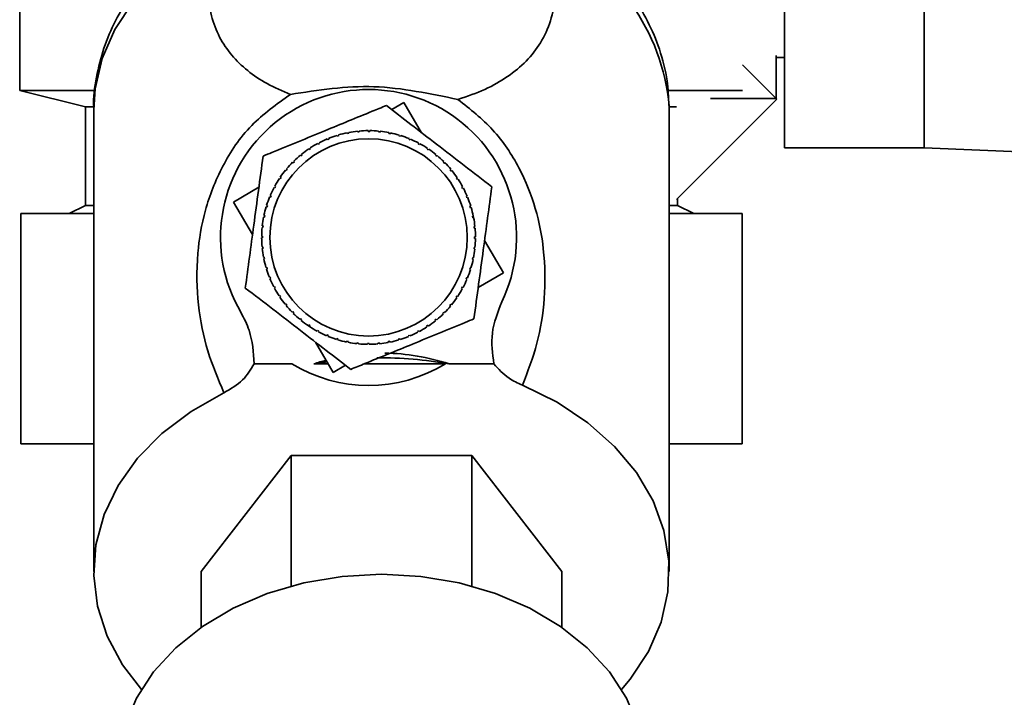
# Paper-space layout 'Blatt3' of a CAD drawing. Units: millimetres. Extents: x 0 to 4200, y 0 to 2970.
# Drawn here: x 2271 to 2331, y 1405 to 1446 of the extents above; entities that cross this region are included whole.
import ezdxf

# ---------------------------------------------------------------- set-up
doc = ezdxf.new("R2010")
doc.units = ezdxf.units.MM

psp = doc.layouts.new('Blatt3')

# ---------------------------------------------------------------- linework, layer by layer
at = {"color": 7, "linetype": 'Continuous', "lineweight": 35, "ltscale": 10}
for p, q in [((2317.734, 1469.636), (2317.734, 1438.636)), ((2326.234, 1469.636), (2326.234, 1438.636)), ((2271.234, 1461.136), (2271.234, 1442.136)), ((2317.234, 1444.249), (2317.234, 1441.636)), ((2317.234, 1444.136), (2317.734, 1444.136)), ((2315.183, 1443.687), (2317.27, 1441.601)), ((2271.234, 1442.136), (2275.234, 1441.136)), ((2271.234, 1442.136), (2275.694, 1442.136)), ((2271.234, 1442.136), (2275.809, 1442.136)), ((2310.705, 1442.136), (2315.183, 1442.136)), ((2310.764, 1442.136), (2315.183, 1442.136)), ((2275.234, 1441.136), (2275.234, 1435.136)), ((2275.619, 1441.136), (2275.234, 1441.136)), ((2275.234, 1441.136), (2275.696, 1441.136)), ((2293.857, 1440.964), (2294.598, 1441.397)), ((2294.598, 1441.397), (2295.671, 1439.563)), ((2310.734, 1440.96), (2310.732, 1441.174)), ((2311.172, 1441.136), (2310.733, 1441.136)), ((2317.27, 1441.601), (2311.172, 1435.502)), ((2313.234, 1441.636), (2313.234, 1441.65)), ((2317.234, 1441.636), (2313.234, 1441.636)), ((2275.734, 1440.96), (2275.734, 1412.856)), ((2310.734, 1412.856), (2310.734, 1440.96)), ((2290.547, 1439.353), (2290.533, 1439.4)), ((2290.643, 1439.381), (2290.547, 1439.353)), ((2290.628, 1439.429), (2290.643, 1439.381)), ((2291.16, 1439.509), (2291.151, 1439.558)), ((2291.258, 1439.529), (2291.16, 1439.509)), ((2291.249, 1439.577), (2291.258, 1439.529)), ((2291.786, 1439.605), (2291.781, 1439.655)), ((2291.886, 1439.615), (2291.786, 1439.605)), ((2291.881, 1439.664), (2291.886, 1439.615)), ((2292.418, 1439.639), (2292.418, 1439.689)), ((2292.518, 1439.639), (2292.418, 1439.639)), ((2292.518, 1439.689), (2292.518, 1439.639)), ((2293.05, 1439.611), (2293.055, 1439.661)), ((2293.15, 1439.601), (2293.05, 1439.611)), ((2293.155, 1439.65), (2293.15, 1439.601)), ((2293.677, 1439.521), (2293.687, 1439.57)), ((2293.775, 1439.501), (2293.677, 1439.521)), ((2293.785, 1439.55), (2293.775, 1439.501)), ((2294.292, 1439.37), (2294.306, 1439.418)), ((2294.387, 1439.341), (2294.292, 1439.37)), ((2294.402, 1439.388), (2294.387, 1439.341)), ((2289.381, 1438.863), (2289.358, 1438.907)), ((2289.469, 1438.91), (2289.381, 1438.863)), ((2289.446, 1438.954), (2289.469, 1438.91)), ((2289.952, 1439.137), (2289.933, 1439.183)), ((2290.026, 1439.221), (2290.045, 1439.175)), ((2294.889, 1439.16), (2294.908, 1439.206)), ((2294.981, 1439.121), (2294.889, 1439.16)), ((2295, 1439.167), (2294.981, 1439.121)), ((2295.462, 1438.892), (2295.486, 1438.935)), ((2295.55, 1438.844), (2295.462, 1438.892)), ((2295.574, 1438.888), (2295.55, 1438.844)), ((2288.333, 1438.156), (2288.301, 1438.195)), ((2288.41, 1438.219), (2288.333, 1438.156)), ((2288.379, 1438.258), (2288.41, 1438.219)), ((2288.84, 1438.535), (2288.812, 1438.577)), ((2288.923, 1438.591), (2288.84, 1438.535)), ((2288.895, 1438.632), (2288.923, 1438.591)), ((2296.007, 1438.569), (2296.034, 1438.61)), ((2296.09, 1438.513), (2296.007, 1438.569)), ((2296.117, 1438.554), (2296.09, 1438.513)), ((2296.517, 1438.194), (2296.549, 1438.232)), ((2296.594, 1438.13), (2296.517, 1438.194)), ((2296.626, 1438.169), (2296.594, 1438.13)), ((2317.734, 1438.636), (2326.234, 1438.636)), ((2326.234, 1438.636), (2350.234, 1437.676)), ((2287.866, 1437.729), (2287.831, 1437.764)), ((2287.937, 1437.799), (2287.866, 1437.729)), ((2287.902, 1437.835), (2287.937, 1437.799)), ((2296.988, 1437.771), (2297.023, 1437.806)), ((2297.058, 1437.7), (2296.988, 1437.771)), ((2297.094, 1437.735), (2297.058, 1437.7)), ((2287.443, 1437.258), (2287.405, 1437.289)), ((2287.507, 1437.335), (2287.443, 1437.258)), ((2287.468, 1437.367), (2287.507, 1437.335)), ((2297.415, 1437.304), (2297.454, 1437.336)), ((2297.478, 1437.227), (2297.415, 1437.304)), ((2297.517, 1437.258), (2297.478, 1437.227)), ((2287.068, 1436.748), (2287.027, 1436.775)), ((2287.124, 1436.831), (2287.068, 1436.748)), ((2287.083, 1436.858), (2287.124, 1436.831)), ((2297.794, 1436.797), (2297.836, 1436.825)), ((2297.85, 1436.714), (2297.794, 1436.797)), ((2297.891, 1436.742), (2297.85, 1436.714)), ((2284.24, 1435.339), (2285.781, 1436.241)), ((2286.47, 1435.741), (2286.516, 1435.722)), ((2286.745, 1436.203), (2286.702, 1436.227)), ((2286.793, 1436.291), (2286.745, 1436.203)), ((2286.749, 1436.315), (2286.793, 1436.291)), ((2298.122, 1436.256), (2298.166, 1436.279)), ((2298.169, 1436.168), (2298.122, 1436.256)), ((2298.213, 1436.191), (2298.169, 1436.168)), ((2285.394, 1433.366), (2284.24, 1435.339)), ((2286.249, 1435.143), (2286.296, 1435.128)), ((2286.477, 1435.63), (2286.432, 1435.649)), ((2286.516, 1435.722), (2286.477, 1435.63)), ((2298.396, 1435.685), (2298.442, 1435.704)), ((2298.48, 1435.611), (2298.434, 1435.593)), ((2311.234, 1435.136), (2311.234, 1435.565)), ((2271.295, 1420.636), (2271.295, 1434.636)), ((2275.734, 1434.636), (2271.295, 1434.636)), ((2275.234, 1435.136), (2274.234, 1434.636)), ((2275.734, 1435.136), (2275.234, 1435.136)), ((2286.267, 1435.033), (2286.219, 1435.047)), ((2286.296, 1435.128), (2286.267, 1435.033)), ((2298.612, 1435.09), (2298.659, 1435.104)), ((2298.64, 1434.994), (2298.612, 1435.09)), ((2298.688, 1435.009), (2298.64, 1434.994)), ((2311.234, 1435.136), (2310.734, 1435.136)), ((2315.174, 1434.636), (2310.734, 1434.636)), ((2312.234, 1434.636), (2311.234, 1435.136)), ((2315.174, 1420.636), (2315.174, 1434.636)), ((2286.116, 1434.418), (2286.067, 1434.428)), ((2286.087, 1434.526), (2286.136, 1434.516)), ((2286.136, 1434.516), (2286.116, 1434.418)), ((2298.768, 1434.477), (2298.817, 1434.486)), ((2298.788, 1434.379), (2298.768, 1434.477)), ((2298.836, 1434.388), (2298.788, 1434.379)), ((2298.81, 1434.52), (2298.836, 1434.388)), ((2286.026, 1433.791), (2285.977, 1433.796)), ((2285.987, 1433.896), (2286.036, 1433.891)), ((2286.036, 1433.891), (2286.026, 1433.791)), ((2298.864, 1433.851), (2298.914, 1433.856)), ((2298.874, 1433.752), (2298.864, 1433.851)), ((2298.923, 1433.756), (2298.874, 1433.752)), ((2285.948, 1433.259), (2285.998, 1433.259)), ((2285.998, 1433.159), (2285.948, 1433.159)), ((2285.998, 1433.259), (2285.998, 1433.159)), ((2298.898, 1433.219), (2298.948, 1433.219)), ((2298.898, 1433.119), (2298.898, 1433.219)), ((2298.948, 1433.119), (2298.898, 1433.119)), ((2299.502, 1433.012), (2300.656, 1431.039)), ((2285.973, 1432.622), (2286.022, 1432.626)), ((2286.032, 1432.527), (2285.982, 1432.522)), ((2286.022, 1432.626), (2286.032, 1432.527)), ((2298.86, 1432.487), (2298.87, 1432.587)), ((2298.91, 1432.482), (2298.86, 1432.487)), ((2298.87, 1432.587), (2298.92, 1432.582)), ((2286.06, 1431.99), (2286.109, 1431.999)), ((2286.128, 1431.901), (2286.079, 1431.892)), ((2286.109, 1431.999), (2286.128, 1431.901)), ((2298.76, 1431.862), (2298.78, 1431.96)), ((2298.809, 1431.852), (2298.76, 1431.862)), ((2298.78, 1431.96), (2298.829, 1431.95)), ((2286.208, 1431.369), (2286.256, 1431.384)), ((2286.284, 1431.288), (2286.237, 1431.274)), ((2286.256, 1431.384), (2286.284, 1431.288)), ((2298.6, 1431.25), (2298.629, 1431.345)), ((2298.647, 1431.235), (2298.6, 1431.25)), ((2298.629, 1431.345), (2298.677, 1431.331)), ((2300.656, 1431.039), (2299.115, 1430.137)), ((2286.416, 1430.766), (2286.462, 1430.785)), ((2286.5, 1430.693), (2286.454, 1430.674)), ((2298.38, 1430.656), (2298.419, 1430.748)), ((2298.426, 1430.637), (2298.38, 1430.656)), ((2298.419, 1430.748), (2298.465, 1430.729)), ((2286.683, 1430.187), (2286.727, 1430.21)), ((2286.727, 1430.21), (2286.774, 1430.122)), ((2286.774, 1430.122), (2286.73, 1430.099)), ((2298.103, 1430.087), (2298.151, 1430.175)), ((2298.147, 1430.063), (2298.103, 1430.087)), ((2298.151, 1430.175), (2298.195, 1430.151)), ((2287.005, 1429.636), (2287.046, 1429.664)), ((2287.046, 1429.664), (2287.102, 1429.581)), ((2287.102, 1429.581), (2287.06, 1429.553)), ((2287.379, 1429.12), (2287.418, 1429.151)), ((2287.418, 1429.151), (2287.481, 1429.074)), ((2297.772, 1429.547), (2297.828, 1429.63)), ((2297.813, 1429.52), (2297.772, 1429.547)), ((2297.828, 1429.63), (2297.869, 1429.603)), ((2287.481, 1429.074), (2287.442, 1429.042)), ((2287.803, 1428.643), (2287.838, 1428.678)), ((2287.838, 1428.678), (2287.908, 1428.607)), ((2287.908, 1428.607), (2287.873, 1428.572)), ((2296.959, 1428.579), (2297.03, 1428.649)), ((2296.994, 1428.543), (2296.959, 1428.579)), ((2297.03, 1428.649), (2297.065, 1428.614)), ((2297.389, 1429.043), (2297.453, 1429.12)), ((2297.428, 1429.011), (2297.389, 1429.043)), ((2297.453, 1429.12), (2297.492, 1429.089)), ((2288.271, 1428.209), (2288.302, 1428.248)), ((2288.302, 1428.248), (2288.379, 1428.184)), ((2288.379, 1428.184), (2288.348, 1428.146)), ((2296.486, 1428.159), (2296.563, 1428.222)), ((2296.517, 1428.12), (2296.486, 1428.159)), ((2296.563, 1428.222), (2296.595, 1428.183)), ((2288.779, 1427.824), (2288.807, 1427.865)), ((2288.923, 1427.728), (2288.779, 1427.824)), ((2288.807, 1427.865), (2288.89, 1427.809)), ((2288.89, 1427.809), (2288.862, 1427.768)), ((2289.322, 1427.49), (2289.346, 1427.534)), ((2289.346, 1427.534), (2289.434, 1427.486)), ((2289.434, 1427.486), (2289.41, 1427.442)), ((2295.427, 1427.468), (2295.515, 1427.515)), ((2295.45, 1427.424), (2295.427, 1427.468)), ((2295.515, 1427.515), (2295.538, 1427.471)), ((2295.973, 1427.787), (2296.057, 1427.843)), ((2296.001, 1427.746), (2295.973, 1427.787)), ((2296.057, 1427.843), (2296.084, 1427.801)), ((2290.298, 1424.981), (2289.225, 1426.815)), ((2289.896, 1427.211), (2289.915, 1427.257)), ((2289.915, 1427.257), (2290.007, 1427.218)), ((2290.007, 1427.218), (2289.988, 1427.172)), ((2290.494, 1426.99), (2290.509, 1427.037)), ((2290.509, 1427.037), (2290.604, 1427.008)), ((2290.604, 1427.008), (2290.59, 1426.96)), ((2291.111, 1426.828), (2291.121, 1426.877)), ((2291.121, 1426.877), (2291.219, 1426.857)), ((2291.219, 1426.857), (2291.209, 1426.808)), ((2291.741, 1426.728), (2291.746, 1426.777)), ((2291.746, 1426.777), (2291.846, 1426.767)), ((2291.846, 1426.767), (2291.841, 1426.717)), ((2293.011, 1426.763), (2293.11, 1426.773)), ((2293.015, 1426.714), (2293.011, 1426.763)), ((2293.11, 1426.773), (2293.115, 1426.723)), ((2293.638, 1426.849), (2293.736, 1426.869)), ((2293.647, 1426.801), (2293.638, 1426.849)), ((2293.736, 1426.869), (2293.745, 1426.82)), ((2294.253, 1426.997), (2294.349, 1427.025)), ((2294.268, 1426.949), (2294.253, 1426.997)), ((2294.349, 1427.025), (2294.363, 1426.978)), ((2294.871, 1427.157), (2294.852, 1427.203)), ((2294.944, 1427.241), (2294.963, 1427.195)), ((2292.378, 1426.739), (2292.478, 1426.739)), ((2292.378, 1426.689), (2292.378, 1426.739)), ((2292.478, 1426.739), (2292.478, 1426.689)), ((2287.775, 1425.497), (2285.489, 1425.497)), ((2289.996, 1425.497), (2289.123, 1425.497)), ((2291.039, 1425.414), (2290.298, 1424.981)), ((2292.183, 1425.497), (2297.121, 1425.497)), ((2300.067, 1425.497), (2297.346, 1425.497)), ((2275.734, 1420.636), (2271.295, 1420.636)), ((2315.174, 1420.636), (2310.734, 1420.636)), ((2282.265, 1412.856), (2287.75, 1419.916)), ((2287.75, 1419.916), (2287.75, 1411.982)), ((2287.75, 1419.916), (2298.719, 1419.916)), ((2298.719, 1419.916), (2298.719, 1411.982)), ((2298.719, 1419.916), (2304.204, 1412.856)), ((2282.265, 1412.856), (2282.265, 1409.468)), ((2304.204, 1409.468), (2304.204, 1412.856))]:
    psp.add_line(p, q, dxfattribs=at)
at = {"color": 1, "linetype": 'Continuous', "lineweight": 35, "ltscale": 10, "flags": 128}
psp.add_lwpolyline([(2283.21, 1451.62), (2281.257, 1450.441), (2279.55, 1449.066), (2278.127, 1447.524), (2277.016, 1445.845), (2276.241, 1444.066), (2275.817, 1442.223), (2275.734, 1440.96)], dxfattribs=at)
at = {"color": 7, "linetype": 'Continuous', "lineweight": 35, "ltscale": 10, "flags": 128}
for points in [[(2301.804, 1424.195), (2303.908, 1423.162), (2305.79, 1421.915), (2307.412, 1420.48), (2308.739, 1418.886), (2309.745, 1417.167), (2310.407, 1415.359), (2310.713, 1413.499), (2310.656, 1411.625), (2310.237, 1409.777), (2309.465, 1407.993), (2308.356, 1406.31), (2307.831, 1405.682)], [(2278.638, 1405.682), (2277.481, 1407.192), (2276.549, 1408.934), (2275.964, 1410.756), (2275.737, 1412.623), (2275.874, 1414.494), (2276.371, 1416.332), (2277.218, 1418.097), (2278.398, 1419.753), (2279.886, 1421.266), (2281.652, 1422.605), (2283.657, 1423.741)], [(2293.234, 1412.702), (2290.85, 1412.569), (2288.518, 1412.174), (2286.292, 1411.525), (2284.221, 1410.636), (2282.352, 1409.528), (2280.725, 1408.225), (2279.378, 1406.757), (2278.34, 1405.156), (2277.636, 1403.458), (2277.279, 1401.7), (2277.234, 1400.812)], [(2309.234, 1400.812), (2309.19, 1401.7), (2308.833, 1403.458), (2308.128, 1405.156), (2307.091, 1406.757), (2305.744, 1408.225), (2304.117, 1409.528), (2302.248, 1410.636), (2300.177, 1411.525), (2297.951, 1412.174), (2295.619, 1412.569), (2293.234, 1412.702)]]:
    psp.add_lwpolyline(points, dxfattribs=at)
at = {"color": 7, "linetype": 'Continuous', "lineweight": 35, "ltscale": 100}
psp.add_circle((2292.448, 1433.189), 6, dxfattribs=at)
at = {"color": 1, "linetype": 'Continuous', "lineweight": 35, "ltscale": 100}
psp.add_arc((2298.087, 1440.022), 12.697, 5.20567, 65.90145, dxfattribs=at)
at = {"color": 7, "linetype": 'Continuous', "lineweight": 35, "ltscale": 100}
for centre, radius, start, end in [((2292.448, 1433.189), 9, 334.20016, 210.38834), ((2292.448, 1433.189), 6.5, 107.13805, 111.88157), ((2292.448, 1433.189), 6.5, 101.51305, 106.25657), ((2292.448, 1433.189), 6.5, 95.88805, 100.63157), ((2292.448, 1433.189), 6.5, 90.26305, 95.00657), ((2292.448, 1433.189), 6.5, 84.63805, 89.38157), ((2292.448, 1433.189), 6.5, 79.01305, 83.75657), ((2292.448, 1433.189), 6.5, 73.38805, 78.13157), ((2292.448, 1433.189), 6.5, 67.76305, 72.50657), ((2292.448, 1433.189), 6.5, 118.38805, 123.13157), ((2292.448, 1433.189), 6.5, 112.76305, 117.50657), ((2292.448, 1433.189), 6.5, 62.13805, 66.88157), ((2292.448, 1433.189), 6.5, 56.51305, 61.25657), ((2292.448, 1433.189), 6.5, 129.63805, 134.38157), ((2292.448, 1433.189), 6.5, 124.01305, 128.75657), ((2292.448, 1433.189), 6.5, 50.88805, 55.63157), ((2292.448, 1433.189), 6.5, 45.26305, 50.00657), ((2292.448, 1433.189), 6.5, 135.26305, 140.00657), ((2292.448, 1433.189), 6.5, 39.63805, 44.38157), ((2292.448, 1433.189), 6.5, 140.88805, 145.63157), ((2292.448, 1433.189), 6.5, 34.01305, 38.75657), ((2292.448, 1433.189), 6.5, 146.51305, 151.25657), ((2292.448, 1433.189), 6.5, 28.38805, 33.13157), ((2292.448, 1433.189), 6.5, 152.13805, 156.88157), ((2292.448, 1433.189), 6.5, 22.76305, 27.50657), ((2292.448, 1433.189), 6.5, 157.76305, 162.50657), ((2292.448, 1433.189), 6.5, 17.13805, 21.88157), ((2292.448, 1433.189), 6.5, 163.38805, 168.13157), ((2292.448, 1433.189), 6.5, 11.51305, 16.25657), ((2292.448, 1433.189), 6.5, 169.01305, 173.75657), ((2292.448, 1433.189), 6.5, 5.88805, 10.63157), ((2292.448, 1433.189), 6.5, 174.63805, 179.38157), ((2292.448, 1433.189), 6.5, 0.26305, 5.00657), ((2292.448, 1433.189), 6.5, 180.26305, 185.00657), ((2292.448, 1433.189), 6.5, 354.63805, 359.38157), ((2292.448, 1433.189), 6.5, 185.88805, 190.63157), ((2292.448, 1433.189), 6.5, 349.01305, 353.75657), ((2292.448, 1433.189), 6.5, 191.51305, 196.25657), ((2292.448, 1433.189), 6.5, 343.38805, 348.13157), ((2292.448, 1433.189), 6.5, 197.13805, 201.88157), ((2292.448, 1433.189), 6.5, 337.76305, 342.50657), ((2292.448, 1433.189), 6.5, 202.76305, 207.50657), ((2292.448, 1433.189), 6.5, 332.13805, 336.88157), ((2292.448, 1433.189), 6.5, 208.38805, 213.13157), ((2292.448, 1433.189), 6.5, 326.51305, 331.25657), ((2292.448, 1433.189), 6.5, 214.01305, 218.75657), ((2292.448, 1433.189), 6.5, 320.88805, 325.63157), ((2292.448, 1433.189), 6.5, 219.63805, 224.38157), ((2292.448, 1433.189), 6.5, 225.26305, 230.00657), ((2292.448, 1433.189), 6.5, 315.26305, 320.00657), ((2292.448, 1433.189), 6.5, 230.88805, 235.63157), ((2292.448, 1433.189), 6.5, 304.01305, 308.75657), ((2292.448, 1433.189), 6.5, 309.63805, 314.38157), ((2292.448, 1433.189), 6.5, 236.51305, 241.25657), ((2292.448, 1433.189), 6.5, 242.13805, 246.88157), ((2292.448, 1433.189), 6.5, 292.76305, 297.50657), ((2292.448, 1433.189), 6.5, 298.38805, 303.13157), ((2292.448, 1433.189), 6.5, 247.76305, 252.50657), ((2292.448, 1433.189), 6.5, 253.38805, 258.13157), ((2292.448, 1433.189), 6.5, 259.01305, 263.75657), ((2292.448, 1433.189), 6.5, 275.88805, 280.63157), ((2292.448, 1433.189), 6.5, 281.51305, 286.25657), ((2292.448, 1433.189), 6.5, 287.13805, 291.88157), ((2292.448, 1433.189), 6.5, 264.63805, 269.38157), ((2292.448, 1433.189), 6.5, 270.26305, 275.00657), ((2293.16, 1403.018), 22.838, 98.15347, 100.18125), ((2293.239, 1402.52), 23.341, 79.86626, 90.7089), ((2292.448, 1433.189), 9, 238.72218, 301.27782)]:
    psp.add_arc(centre, radius, start, end, dxfattribs=at)
for start_param, end_param in [(3.335182, 3.378762), (2.904423, 3.129568)]:
    psp.add_ellipse((2293.234, 1402.608), major_axis=(0, -23.549), ratio=0.743145, start_param=start_param, end_param=end_param, dxfattribs=at)
at = {"color": 7, "linetype": 'Continuous', "lineweight": 35, "ltscale": 10}
for points, knots in [([(2281.461, 1451.353), (2281.12, 1451.105), (2280.278, 1450.49), (2279.111, 1449.34), (2277.963, 1447.931), (2277.024, 1446.379), (2276.306, 1444.707), (2275.875, 1442.934), (2275.691, 1441.63), (2275.746, 1440.935), (2275.752, 1440.855)], [0, 0, 0, 0, 0.097101, 0.239753, 0.384214, 0.530225, 0.677837, 0.827483, 0.980029, 1, 1, 1, 1]), ([(2287.695, 1441.891), (2287.207, 1442.101), (2286.218, 1442.526), (2285.054, 1443.328), (2284.087, 1444.264), (2283.345, 1445.363), (2282.849, 1446.65), (2282.631, 1448.132), (2282.686, 1449.79), (2283.036, 1451.012), (2283.21, 1451.62)], [0, 0, 0, 0, 0.116596, 0.236507, 0.359701, 0.485302, 0.613662, 0.743261, 0.872295, 1, 1, 1, 1]), ([(2303.272, 1451.613), (2303.452, 1450.964), (2303.816, 1449.654), (2303.849, 1447.887), (2303.558, 1446.336), (2302.954, 1445.017), (2302.083, 1443.902), (2300.953, 1442.967), (2299.602, 1442.174), (2298.448, 1441.778), (2297.882, 1441.584)], [0, 0, 0, 0, 0.128387, 0.259188, 0.389591, 0.517568, 0.642969, 0.765423, 0.884834, 1, 1, 1, 1]), ([(2310.706, 1441.213), (2310.686, 1441.716), (2310.639, 1442.876), (2310.191, 1444.606), (2309.458, 1446.363), (2308.477, 1447.98), (2307.243, 1449.467), (2306.081, 1450.595), (2305.274, 1451.157), (2305.019, 1451.335)], [0, 0, 0, 0, 0.128548, 0.296207, 0.451674, 0.608752, 0.767259, 0.926551, 1, 1, 1, 1]), ([(2287.695, 1441.891), (2288.535, 1442.022), (2290.177, 1442.276), (2292.768, 1442.444), (2295.38, 1442.103), (2297.042, 1441.758), (2297.882, 1441.584)], [0, 0, 0, 0, 0.257971, 0.504136, 0.749444, 1, 1, 1, 1]), ([(2283.657, 1423.741), (2283.302, 1424.572), (2282.59, 1426.239), (2282.035, 1429.035), (2281.954, 1431.902), (2282.414, 1434.789), (2283.449, 1437.492), (2285.152, 1440.075), (2286.864, 1441.298), (2287.694, 1441.892)], [0, 0, 0, 0, 0.171503, 0.344019, 0.515919, 0.645182, 0.769384, 0.888139, 1, 1, 1, 1]), ([(2286.037, 1438.14), (2286.214, 1438.213), (2287.429, 1438.711), (2289.675, 1439.633), (2292.023, 1440.598), (2293.245, 1441.099), (2293.53, 1441.216)], [0, 0, 0, 0, 0.072828, 0.499865, 0.883122, 1, 1, 1, 1]), ([(2293.53, 1441.216), (2294.027, 1440.833), (2295.034, 1440.055), (2296.625, 1438.827), (2298.277, 1437.551), (2299.384, 1436.696), (2299.941, 1436.265)], [0, 0, 0, 0, 0.235328, 0.476818, 0.736465, 1, 1, 1, 1]), ([(2297.882, 1441.584), (2298.628, 1440.993), (2300.161, 1439.78), (2301.703, 1437.4), (2302.683, 1434.912), (2303.192, 1432.198), (2303.202, 1429.446), (2302.769, 1426.687), (2302.128, 1425.032), (2301.804, 1424.195)], [0, 0, 0, 0, 0.113514, 0.233221, 0.358245, 0.486292, 0.65764, 0.826989, 1, 1, 1, 1]), ([(2284.955, 1430.112), (2285.039, 1430.735), (2285.209, 1431.995), (2285.477, 1433.987), (2285.756, 1436.056), (2285.943, 1437.442), (2286.037, 1438.14)], [0, 0, 0, 0, 0.235328, 0.476818, 0.736465, 1, 1, 1, 1]), ([(2299.941, 1436.265), (2299.857, 1435.643), (2299.687, 1434.383), (2299.419, 1432.391), (2299.14, 1430.322), (2298.953, 1428.936), (2298.859, 1428.238)], [0, 0, 0, 0, 0.235328, 0.476818, 0.736465, 1, 1, 1, 1]), ([(2291.366, 1425.162), (2290.869, 1425.545), (2289.863, 1426.323), (2288.271, 1427.551), (2286.619, 1428.827), (2285.513, 1429.682), (2284.955, 1430.112)], [0, 0, 0, 0, 0.235328, 0.476818, 0.736465, 1, 1, 1, 1]), ([(2300.553, 1429.271), (2300.303, 1428.644), (2299.818, 1427.426), (2299.986, 1426.127), (2300.067, 1425.497)], [0, 0, 0, 0, 0.515007, 1, 1, 1, 1]), ([(2285.485, 1425.497), (2285.444, 1426.195), (2285.38, 1427.301), (2284.869, 1428.275), (2284.681, 1428.634)], [0, 0, 0, 0, 0.6309263, 1, 1, 1, 1]), ([(2298.859, 1428.238), (2298.682, 1428.165), (2297.467, 1427.667), (2295.222, 1426.745), (2292.873, 1425.78), (2291.651, 1425.279), (2291.366, 1425.162)], [0, 0, 0, 0, 0.072828, 0.499865, 0.883122, 1, 1, 1, 1]), ([(2283.656, 1423.742), (2284.069, 1423.982), (2284.877, 1424.454), (2285.285, 1425.155), (2285.485, 1425.498)], [0, 0, 0, 0, 0.509781, 1, 1, 1, 1]), ([(2300.067, 1425.497), (2300.348, 1425.185), (2300.816, 1424.664), (2301.522, 1424.329), (2301.804, 1424.195)], [0, 0, 0, 0, 0.6004991, 1, 1, 1, 1])]:
    psp.add_open_spline(points, degree=3, knots=knots, dxfattribs=at)
for points in [[(2290.045, 1439.175), (2290.029, 1439.168), (2289.998, 1439.156), (2289.967, 1439.143), (2289.952, 1439.137)], [(2298.434, 1435.593), (2298.427, 1435.608), (2298.415, 1435.639), (2298.402, 1435.67), (2298.396, 1435.685)], [(2286.462, 1430.785), (2286.469, 1430.77), (2286.481, 1430.739), (2286.494, 1430.708), (2286.5, 1430.693)], [(2294.852, 1427.203), (2294.867, 1427.21), (2294.898, 1427.222), (2294.929, 1427.235), (2294.944, 1427.241)]]:
    psp.add_open_spline(points, degree=3, dxfattribs=at)

doc.saveas('drawing.dxf')
